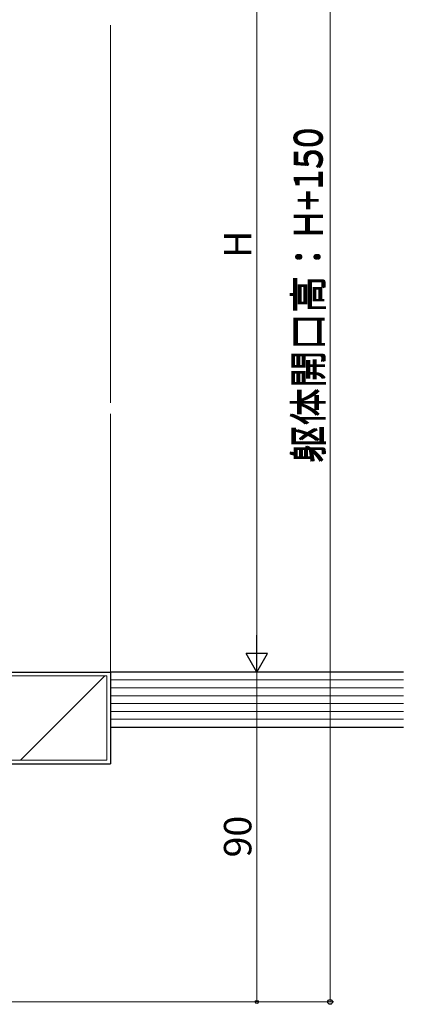
# Model space of a CAD drawing. Extents: x 0 to 1133, y 0 to 806.
# Drawn here: x 396 to 501, y 196 to 465 of the extents above; entities that cross this region are included whole.
import ezdxf

# ---------------------------------------------------------------- set-up
doc = ezdxf.new("R2010")
doc.units = 0
for name, color, linetype, lineweight in [('YKK_D', 6, 'CONTINUOUS', 13), ('YSS_K', 3, 'CONTINUOUS', 13), ('YSS_KE', 3, 'CONTINUOUS', 30)]:
    doc.layers.add(name, color=color, linetype=linetype, lineweight=lineweight)
doc.styles.add('text-b', font='txt')

msp = doc.modelspace()

# ---------------------------------------------------------------- linework, layer by layer
at = {"layer": 'YKK_D', "ltscale": 1.5}
for p, q in [((480.65, 579.92), (480.65, 196.92)), ((480.65, 579.92), (480.65, 196.92)), ((460.65, 514.09), (460.65, 292.75)), ((423.65, 286.92), (461.65, 286.92)), ((423.65, 286.92), (461.65, 286.92)), ((460.65, 286.92), (460.65, 196.92)), ((384.56, 196.92), (461.65, 196.92)), ((384.56, 196.92), (481.65, 196.92)), ((384.56, 196.92), (481.65, 196.92))]:
    msp.add_line(p, q, dxfattribs=at)
at = {"layer": 'YKK_D', "lineweight": -2}
for p, q in [((460.65, 286.92), (460.65, 297.02)), ((460.65, 286.92), (457.73, 291.97)), ((463.57, 291.97), (457.73, 291.97)), ((460.65, 286.92), (463.57, 291.97))]:
    msp.add_line(p, q, dxfattribs=at)
at = {"layer": 'YKK_D', "linetype": 'ByBlock', "lineweight": -2}
for centre, radius in [((460.65, 196.92), 0.425), ((480.65, 196.92), 0.637), ((480.65, 196.92), 0.637)]:
    msp.add_circle(centre, radius, dxfattribs=at)
at = {"layer": 'YSS_K', "ltscale": 1.5}
for p, q in [((420.65, 463.42), (420.65, 360.42)), ((420.65, 357.42), (420.65, 283.92))]:
    msp.add_line(p, q, dxfattribs=at)
at = {"layer": 'YSS_K', "linetype": 'Continuous', "lineweight": 13, "ltscale": 1.5}
for p, q in [((419.65, 285.92), (351.65, 285.92)), ((396.08, 262.92), (419.08, 285.92)), ((419.65, 262.92), (419.65, 285.92)), ((500.65, 284.78), (420.65, 284.78)), ((500.65, 282.64), (420.65, 282.64)), ((500.65, 280.49), (420.65, 280.49)), ((500.65, 278.35), (420.65, 278.35)), ((500.65, 276.21), (420.65, 276.21)), ((500.65, 274.06), (420.65, 274.06)), ((336.65, 262.92), (419.65, 262.92))]:
    msp.add_line(p, q, dxfattribs=at)
at = {"layer": 'YSS_KE', "linetype": 'Continuous', "lineweight": 30, "ltscale": 1.5}
for p, q in [((350.65, 286.92), (420.65, 286.92)), ((500.65, 286.92), (420.65, 286.92)), ((420.65, 286.92), (420.65, 271.92)), ((420.65, 286.92), (420.65, 261.92)), ((420.65, 271.92), (500.65, 271.92)), ((335.65, 261.92), (420.65, 261.92))]:
    msp.add_line(p, q, dxfattribs=at)

# ---------------------------------------------------------------- texts
at = {"layer": 'YKK_D', "style": 'text-b'}
for s, p in [('躯体開口高：H+150', (478.17, 343.95)), ('躯体開口高：H+150', (478.67, 343.95)), ('H', (459.15, 399.93)), ('90', (459.15, 236.36))]:
    msp.add_text(s, height=7.5, rotation=90, dxfattribs=at).set_placement(p)

doc.saveas('drawing.dxf')
